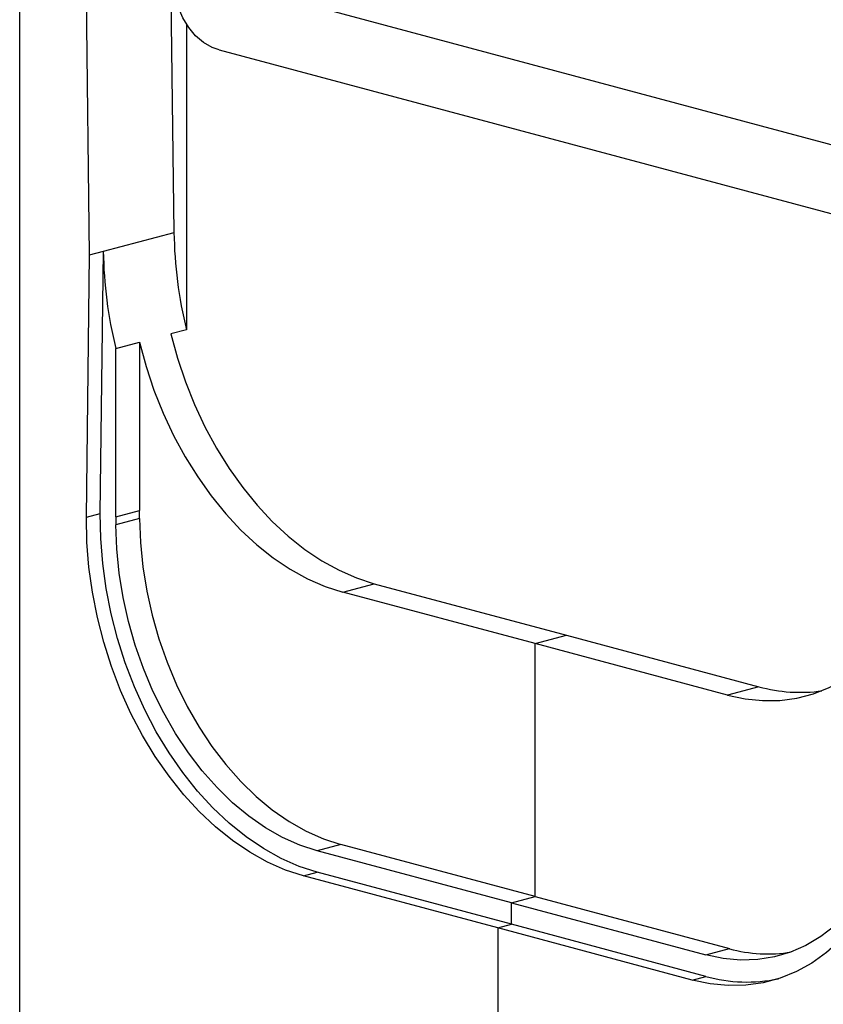
# Model space of a CAD drawing. Units: millimetres. Extents: x 126 to 4202, y 71 to 2740.
# Drawn here: x 562 to 707, y 2119 to 2296 of the extents above; entities that cross this region are included whole.
import ezdxf

# ---------------------------------------------------------------- set-up
doc = ezdxf.new("R2010")
doc.units = ezdxf.units.MM
doc.header["$LTSCALE"] = 10

msp = doc.modelspace()

# ---------------------------------------------------------------- linework, layer by layer
at = {"color": 7, "linetype": 'Continuous', "lineweight": 25}
for p, q in [((589.76, 2257.77), (588.8, 2336.91)), ((561.96, 1862.45), (561.96, 2335.02)), ((574.56, 2253.69), (573.66, 2327.15)), ((589.4, 2305.4), (722.3, 2269.79)), ((592.02, 2295.25), (592.02, 2240.23)), ((597.92, 2290.65), (722.15, 2257.36)), ((577.03, 2254.36), (589.76, 2257.77)), ((574.56, 2253.69), (577.03, 2254.36)), ((576.47, 2207.11), (577.03, 2254.36)), ((573.99, 2206.45), (574.56, 2253.69)), ((592.02, 2240.23), (589.19, 2239.47)), ((579.29, 2236.82), (583.53, 2237.96)), ((579.29, 2206.51), (579.29, 2236.82)), ((583.53, 2237.96), (583.53, 2207.65)), ((573.99, 2206.45), (576.47, 2207.11)), ((579.29, 2206.51), (583.53, 2207.65)), ((579.29, 2206.51), (579.3, 2205.06)), ((583.54, 2206.2), (583.53, 2207.65)), ((583.54, 2206.2), (579.3, 2205.06)), ((620.16, 2192.97), (625.82, 2194.48)), ((625.82, 2194.48), (660.46, 2185.2)), ((654.81, 2183.68), (620.16, 2192.97)), ((654.81, 2183.68), (660.46, 2185.2)), ((660.46, 2185.2), (695.11, 2175.92)), ((654.81, 2138.11), (654.81, 2183.68)), ((689.45, 2174.4), (654.81, 2183.68)), ((695.11, 2175.92), (689.45, 2174.4)), ((619.81, 2147.49), (615.57, 2146.35)), ((650.56, 2136.98), (615.57, 2146.35)), ((654.81, 2138.11), (619.81, 2147.49)), ((613.09, 2141.84), (615.57, 2142.5)), ((648.09, 2132.46), (613.09, 2141.84)), ((650.56, 2133.12), (615.57, 2142.5)), ((650.56, 2136.98), (654.81, 2138.11)), ((654.81, 2138.11), (689.8, 2128.74)), ((650.56, 2133.12), (650.56, 2136.98)), ((650.56, 2136.98), (685.56, 2127.6)), ((648.09, 2132.46), (650.56, 2133.12)), ((648.09, 2132.46), (648.09, 2111.55)), ((683.09, 2123.08), (648.09, 2132.46)), ((685.56, 2123.75), (650.56, 2133.12)), ((685.56, 2127.6), (689.8, 2128.74)), ((683.09, 2123.08), (685.56, 2123.75))]:
    msp.add_line(p, q, dxfattribs=at)
at = {"color": 7, "linetype": 'Continuous', "lineweight": 25, "flags": 128}
for points in [[(597.92, 2290.65), (596.65, 2291.09), (595.09, 2291.97), (593.66, 2293.16), (592.41, 2294.65), (591.36, 2296.41), (590.51, 2298.4), (589.9, 2300.59), (589.52, 2302.94), (589.4, 2305.4)], [(589.19, 2239.47), (590.38, 2235.13), (591.81, 2230.87), (593.46, 2226.73), (595.34, 2222.72), (597.42, 2218.88), (599.68, 2215.23), (602.13, 2211.79), (604.73, 2208.6), (607.47, 2205.66), (610.34, 2203.01), (613.31, 2200.65), (616.36, 2198.61), (619.48, 2196.89), (622.64, 2195.51), (625.82, 2194.48)], [(583.53, 2237.96), (584.72, 2233.62), (586.15, 2229.36), (587.81, 2225.21), (589.68, 2221.2), (591.76, 2217.36), (594.03, 2213.71), (596.47, 2210.28), (599.07, 2207.08), (601.81, 2204.15), (604.68, 2201.49), (607.65, 2199.13), (610.7, 2197.09), (613.82, 2195.37), (616.98, 2194), (620.16, 2192.97)], [(613.09, 2141.84), (609.83, 2142.89), (606.59, 2144.32), (603.4, 2146.1), (600.27, 2148.22), (597.23, 2150.66), (594.31, 2153.42), (591.51, 2156.47), (588.87, 2159.78), (586.39, 2163.35), (584.1, 2167.13), (582.01, 2171.11), (580.14, 2175.26), (578.5, 2179.54), (577.1, 2183.94), (575.95, 2188.41), (575.06, 2192.93), (574.43, 2197.46), (574.08, 2201.98), (573.99, 2206.45)], [(615.57, 2142.5), (612.31, 2143.56), (609.07, 2144.98), (605.87, 2146.76), (602.75, 2148.88), (599.71, 2151.33), (596.78, 2154.08), (593.99, 2157.13), (591.34, 2160.45), (588.86, 2164.01), (586.57, 2167.79), (584.49, 2171.77), (582.62, 2175.92), (580.97, 2180.21), (579.57, 2184.6), (578.42, 2189.07), (577.53, 2193.59), (576.91, 2198.12), (576.55, 2202.64), (576.47, 2207.11)], [(615.57, 2146.35), (612.43, 2147.38), (609.31, 2148.77), (606.23, 2150.52), (603.23, 2152.61), (600.32, 2155.02), (597.52, 2157.74), (594.86, 2160.74), (592.36, 2164.01), (590.03, 2167.52), (587.9, 2171.24), (585.97, 2175.14), (584.26, 2179.2), (582.79, 2183.39), (581.57, 2187.67), (580.6, 2192.01), (579.9, 2196.37), (579.46, 2200.74), (579.3, 2205.06)], [(583.54, 2206.2), (583.7, 2201.87), (584.14, 2197.51), (584.84, 2193.14), (585.81, 2188.8), (587.03, 2184.52), (588.5, 2180.34), (590.21, 2176.28), (592.14, 2172.37), (594.27, 2168.65), (596.6, 2165.15), (599.11, 2161.88), (601.77, 2158.87), (604.56, 2156.15), (607.47, 2153.74), (610.48, 2151.65), (613.55, 2149.91), (616.67, 2148.52), (619.81, 2147.49)], [(689.45, 2174.4), (692.64, 2173.73), (695.79, 2173.41), (698.91, 2173.46), (701.96, 2173.87), (704.93, 2174.63), (707.8, 2175.75), (710.54, 2177.22), (713.14, 2179.02), (715.59, 2181.14), (717.85, 2183.58), (719.93, 2186.31), (721.81, 2189.31), (721.84, 2189.37)], [(722.18, 2166.75), (722.1, 2162.32), (721.74, 2157.99), (721.12, 2153.8), (720.23, 2149.75), (719.08, 2145.9), (717.68, 2142.25), (716.04, 2138.85), (714.17, 2135.7), (712.08, 2132.84), (709.79, 2130.29), (707.31, 2128.05), (704.67, 2126.15), (701.87, 2124.6), (698.95, 2123.41), (695.91, 2122.59), (692.78, 2122.15), (689.59, 2122.08), (686.35, 2122.39), (683.09, 2123.08)], [(721.83, 2166.88), (721.67, 2162.64), (721.23, 2158.51), (720.53, 2154.52), (719.56, 2150.7), (718.34, 2147.07), (716.87, 2143.68), (715.16, 2140.53), (713.23, 2137.66), (711.1, 2135.08), (708.77, 2132.82), (706.26, 2130.9), (703.6, 2129.32), (700.81, 2128.1), (697.9, 2127.24), (694.9, 2126.76), (691.82, 2126.66), (688.7, 2126.94), (685.56, 2127.6)]]:
    msp.add_lwpolyline(points, dxfattribs=at)
at = {"color": 7, "linetype": 'Continuous', "lineweight": 25}
for centre, radius, start, end in [((667.74, 2258.89), 77.99, 180.8266, 193.8437), ((655.01, 2255.48), 77.99, 180.8266, 193.8437), ((702.55, 2202.76), 27.85, 254.518, 278.1059), ((696.72, 2153.64), 25.85, 254.4732, 279.3728), ((692.99, 2150.36), 27.63, 254.3968, 281.7594)]:
    msp.add_arc(centre, radius, start, end, dxfattribs=at)

doc.saveas('drawing.dxf')
